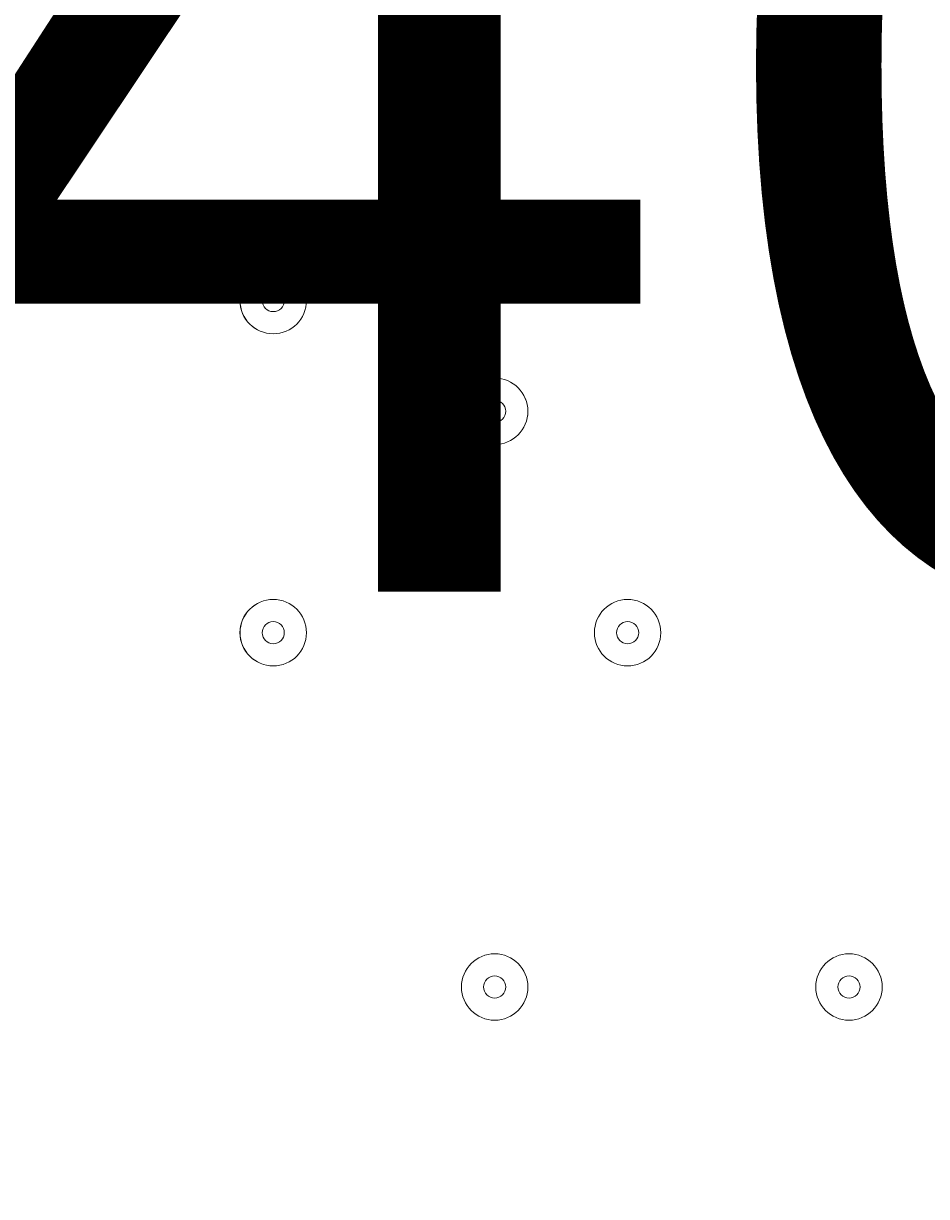
# Model space of a CAD drawing. Units: millimetres. Extents: x -5330 to 12082, y -10928 to 1842.
# Drawn here: x 4298 to 4428, y -2963 to -2795 of the extents above; entities that cross this region are included whole.
import ezdxf

# ---------------------------------------------------------------- set-up
doc = ezdxf.new("R2010")
doc.units = ezdxf.units.MM
doc.header["$MEASUREMENT"] = 0
doc.layers.add('Work Layer', color=7, linetype='Continuous', lineweight=0)

msp = doc.modelspace()

# ---------------------------------------------------------------- linework, layer by layer
at = {"layer": 'Work Layer', "color": 240, "lineweight": 9, "true_color": 0xec1c24}
msp.add_open_spline([(5842.38, -2953.41), (6127.29, -2953.41), (6393.63, -2873.98), (6620.49, -2736.06), (6620.49, -2736.06), (7744.99, -2736.06), (7744.99, -2736.06), (8189.17, -2736.06), (8588.08, -2542.85), (8862.73, -2236.07), (8862.73, -2236.07), (9441, -2236.07), (9441, -2236.07), (9993.29, -2236.07), (10441.01, -1788.36), (10441.01, -1236.07), (10441.01, -1236.07), (10441.01, -658.76), (10441.01, -658.76), (10441.01, -106.47), (9993.29, 341.25), (9441, 341.25), (9441, 341.25), (8862.73, 341.25), (8862.73, 341.25), (8588.08, 648.03), (8189.17, 841.24), (7744.99, 841.24), (7744.99, 841.24), (6608.12, 841.24), (6608.12, 841.24), (6383.94, 974.63), (6122.18, 1051.46), (5842.38, 1051.46), (5842.38, 1051.46), (3913.57, 1051.46), (3913.57, 1051.46), (3564.86, 1051.46), (3244.21, 932.13), (2989.46, 732.53), (2989.46, 732.53), (2989.46, 1051.46), (2989.46, 1051.46), (2545.11, 1051.46), (2146.06, 858.09), (1871.4, 551.09), (1730.59, 459.99), (1606.53, 345.54), (1503.46, 213.88), (1314.69, 321.78), (943.76, 494.49), (478.54, 512.62), (-203.17, 539.2), (-1324.87, 486.05), (-1782.73, 122.17), (-2143.01, -164.15), (-2393.95, -168.66), (-2484.55, -157.58), (-2517.75, -153.52), (-2551.13, -150.34), (-2584.55, -151.75), (-2813.89, -161.44), (-3036.82, -224.04), (-3236.31, -331.89), (-3236.31, -331.89), (-3553.82, -204.01), (-3553.82, -204.01), (-3673.73, -155.71), (-3790.32, -130.66), (-3917.13, -130.66), (-4050.49, -130.66), (-4183.8, -157.34), (-4308.88, -210.6), (-4552.91, -314.49), (-4745.66, -511.08), (-4844.74, -757.1), (-4844.74, -757.1), (-5123.61, -1445.71), (-5123.61, -1445.71), (-5329.92, -1957.99), (-5081.87, -2540.54), (-4569.59, -2746.87), (-4569.59, -2746.87), (-4234.97, -2881.64), (-4234.97, -2881.64), (-4223.99, -2913.09), (-4212.34, -2944.38), (-4199.21, -2975.22), (-4043.35, -3341.24), (-3748.49, -3630.37), (-3379.47, -3779), (-2643.2, -4061.57), (-1247.2, -3931.9), (-1247.2, -3931.9), (-1247.2, -3931.9), (1201.52, -488.83), (1201.52, -488.83), (1190.93, -560.7), (1184.87, -634.05), (1184.87, -708.88), (1184.87, -708.88), (1184.87, -1181.96), (1184.87, -1181.96), (1184.87, -1376.05), (1221.79, -1561.49), (1288.9, -1731.72), (1086.99, -2040.62), (969.22, -2408.8), (969.22, -2804.12), (969.22, -3553.12), (1390.63, -4205.9), (2009.72, -4539.9), (2281.7, -5082.39), (2842.85, -5455.84), (3489.9, -5455.84), (4200.87, -5455.84), (4808.45, -5005.15), (5042.25, -4374.51), (5318.42, -4102.46), (5489.77, -3724.32), (5489.77, -3306.04)], degree=3, knots=[0, 0, 0, 0, 1, 1, 1, 2, 2, 2, 3, 3, 3, 4, 4, 4, 5, 5, 5, 6, 6, 6, 7, 7, 7, 8, 8, 8, 9, 9, 9, 10, 10, 10, 11, 11, 11, 12, 12, 12, 13, 13, 13, 14, 14, 14, 15, 15, 15, 16, 16, 16, 17, 17, 17, 18, 18, 18, 19, 19, 19, 20, 20, 20, 21, 21, 21, 22, 22, 22, 23, 23, 23, 24, 24, 24, 25, 25, 25, 26, 26, 26, 27, 27, 27, 28, 28, 28, 29, 29, 29, 30, 30, 30, 31, 31, 31, 32, 32, 32, 33, 33, 33, 34, 34, 34, 35, 35, 35, 36, 36, 36, 37, 37, 37, 38, 38, 38, 39, 39, 39, 40, 40, 40, 40], dxfattribs=at)
at = {"layer": 'Work Layer', "color": 18, "lineweight": 9, "true_color": 0x000000}
for points in [[(4418.41, -2802.8), (4418.41, -2801.92), (4417.7, -2801.21), (4416.83, -2801.21), (4415.95, -2801.21), (4415.24, -2801.92), (4415.24, -2802.8), (4415.24, -2803.68), (4415.95, -2804.39), (4416.83, -2804.39), (4417.7, -2804.39), (4418.41, -2803.68), (4418.41, -2802.8)], [(4339.04, -2834.55), (4339.04, -2831.92), (4336.91, -2829.79), (4334.28, -2829.79), (4331.65, -2829.79), (4329.51, -2831.92), (4329.51, -2834.55), (4329.51, -2837.18), (4331.65, -2839.31), (4334.28, -2839.31), (4336.91, -2839.31), (4339.04, -2837.18), (4339.04, -2834.55)], [(4329.52, -2834.55), (4329.52, -2837.18), (4331.65, -2839.31), (4334.28, -2839.31), (4336.91, -2839.31), (4339.04, -2837.18), (4339.04, -2834.55), (4339.04, -2831.92), (4336.91, -2829.79), (4334.28, -2829.79), (4331.65, -2829.79), (4329.52, -2831.92), (4329.52, -2834.55)], [(4332.69, -2834.55), (4332.69, -2835.43), (4333.4, -2836.14), (4334.28, -2836.14), (4335.16, -2836.14), (4335.87, -2835.43), (4335.87, -2834.55), (4335.87, -2833.67), (4335.16, -2832.96), (4334.28, -2832.96), (4333.4, -2832.96), (4332.69, -2833.67), (4332.69, -2834.55)], [(4370.79, -2850.42), (4370.79, -2847.79), (4368.66, -2845.66), (4366.03, -2845.66), (4363.4, -2845.66), (4361.26, -2847.79), (4361.26, -2850.42), (4361.26, -2853.06), (4363.4, -2855.19), (4366.03, -2855.19), (4368.66, -2855.19), (4370.79, -2853.06), (4370.79, -2850.42)], [(4361.26, -2850.43), (4361.26, -2853.06), (4363.4, -2855.19), (4366.03, -2855.19), (4368.66, -2855.19), (4370.79, -2853.06), (4370.79, -2850.43), (4370.79, -2847.8), (4368.66, -2845.66), (4366.03, -2845.66), (4363.4, -2845.66), (4361.26, -2847.8), (4361.26, -2850.43)], [(4364.44, -2850.43), (4364.44, -2851.3), (4365.15, -2852.01), (4366.03, -2852.01), (4366.9, -2852.01), (4367.61, -2851.3), (4367.61, -2850.43), (4367.61, -2849.55), (4366.9, -2848.84), (4366.03, -2848.84), (4365.15, -2848.84), (4364.44, -2849.55), (4364.44, -2850.43)], [(4339.04, -2882.18), (4339.04, -2879.55), (4336.91, -2877.41), (4334.28, -2877.41), (4331.65, -2877.41), (4329.51, -2879.55), (4329.51, -2882.18), (4329.51, -2884.81), (4331.65, -2886.94), (4334.28, -2886.94), (4336.91, -2886.94), (4339.04, -2884.81), (4339.04, -2882.18)], [(4329.52, -2882.18), (4329.52, -2884.81), (4331.65, -2886.94), (4334.28, -2886.94), (4336.91, -2886.94), (4339.04, -2884.81), (4339.04, -2882.18), (4339.04, -2879.55), (4336.91, -2877.41), (4334.28, -2877.41), (4331.65, -2877.41), (4329.52, -2879.55), (4329.52, -2882.18)], [(4389.84, -2882.18), (4389.84, -2879.55), (4387.71, -2877.41), (4385.08, -2877.41), (4382.45, -2877.41), (4380.32, -2879.55), (4380.32, -2882.18), (4380.32, -2884.81), (4382.45, -2886.94), (4385.08, -2886.94), (4387.71, -2886.94), (4389.84, -2884.81), (4389.84, -2882.18)], [(4380.32, -2882.18), (4380.32, -2884.81), (4382.45, -2886.94), (4385.08, -2886.94), (4387.71, -2886.94), (4389.84, -2884.81), (4389.84, -2882.18), (4389.84, -2879.55), (4387.71, -2877.41), (4385.08, -2877.41), (4382.45, -2877.41), (4380.32, -2879.55), (4380.32, -2882.18)], [(4332.69, -2882.18), (4332.69, -2883.05), (4333.4, -2883.76), (4334.28, -2883.76), (4335.16, -2883.76), (4335.87, -2883.05), (4335.87, -2882.18), (4335.87, -2881.3), (4335.16, -2880.59), (4334.28, -2880.59), (4333.4, -2880.59), (4332.69, -2881.3), (4332.69, -2882.18)], [(4383.49, -2882.18), (4383.49, -2883.05), (4384.2, -2883.76), (4385.08, -2883.76), (4385.96, -2883.76), (4386.67, -2883.05), (4386.67, -2882.18), (4386.67, -2881.3), (4385.96, -2880.59), (4385.08, -2880.59), (4384.2, -2880.59), (4383.49, -2881.3), (4383.49, -2882.18)], [(4370.79, -2932.98), (4370.79, -2930.35), (4368.66, -2928.21), (4366.03, -2928.21), (4363.4, -2928.21), (4361.26, -2930.35), (4361.26, -2932.98), (4361.26, -2935.61), (4363.4, -2937.74), (4366.03, -2937.74), (4368.66, -2937.74), (4370.79, -2935.61), (4370.79, -2932.98)], [(4361.26, -2932.98), (4361.26, -2935.61), (4363.4, -2937.74), (4366.03, -2937.74), (4368.66, -2937.74), (4370.79, -2935.61), (4370.79, -2932.98), (4370.79, -2930.35), (4368.66, -2928.21), (4366.03, -2928.21), (4363.4, -2928.21), (4361.26, -2930.35), (4361.26, -2932.98)], [(4421.59, -2932.98), (4421.59, -2930.35), (4419.46, -2928.21), (4416.83, -2928.21), (4414.2, -2928.21), (4412.06, -2930.35), (4412.06, -2932.98), (4412.06, -2935.61), (4414.2, -2937.74), (4416.83, -2937.74), (4419.46, -2937.74), (4421.59, -2935.61), (4421.59, -2932.98)], [(4412.06, -2932.98), (4412.06, -2935.61), (4414.2, -2937.74), (4416.83, -2937.74), (4419.46, -2937.74), (4421.59, -2935.61), (4421.59, -2932.98), (4421.59, -2930.35), (4419.46, -2928.21), (4416.83, -2928.21), (4414.2, -2928.21), (4412.06, -2930.35), (4412.06, -2932.98)], [(4364.44, -2932.98), (4364.44, -2933.85), (4365.15, -2934.56), (4366.03, -2934.56), (4366.9, -2934.56), (4367.61, -2933.85), (4367.61, -2932.98), (4367.61, -2932.1), (4366.9, -2931.39), (4366.03, -2931.39), (4365.15, -2931.39), (4364.44, -2932.1), (4364.44, -2932.98)], [(4415.24, -2932.98), (4415.24, -2933.85), (4415.95, -2934.56), (4416.83, -2934.56), (4417.7, -2934.56), (4418.41, -2933.85), (4418.41, -2932.98), (4418.41, -2932.1), (4417.7, -2931.39), (4416.83, -2931.39), (4415.95, -2931.39), (4415.24, -2932.1), (4415.24, -2932.98)]]:
    msp.add_open_spline(points, degree=3, knots=[0, 0, 0, 0, 1, 1, 1, 2, 2, 2, 3, 3, 3, 4, 4, 4, 4], dxfattribs=at)

# ---------------------------------------------------------------- texts
at = {"layer": 'Work Layer', "insert": (4166.33, -2876.29), "char_height": 0.2, "attachment_point": 7}
msp.add_mtext('\\C18;\\c0;\\FArial|b0|i0|c1;\\H149.860000;\\W1.000000;4400', dxfattribs=at)

doc.saveas('drawing.dxf')
